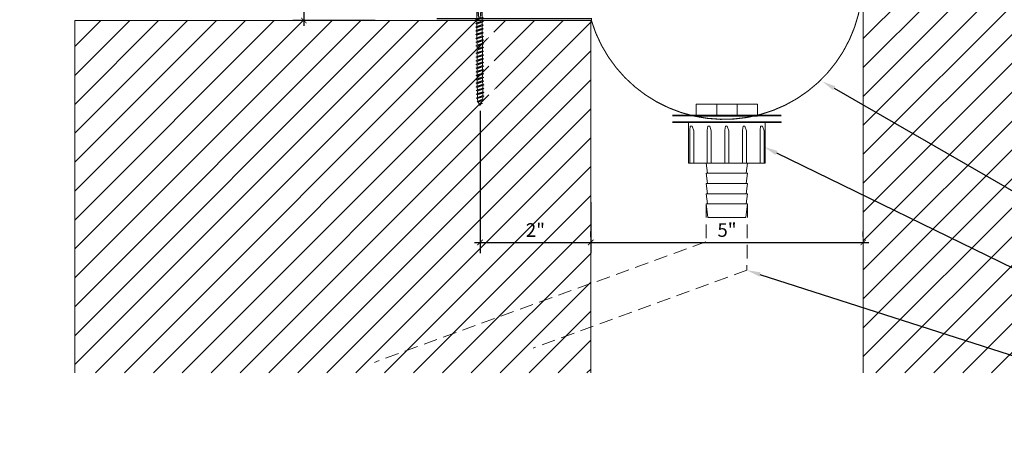
# Model space of a CAD drawing. Units: inches. Extents: x -17.4 to 23.8, y 43.1 to 66.1.
# Drawn here: x -3.6 to 14.5, y 43.1 to 50.9 of the extents above; entities that cross this region are included whole.
import ezdxf
from ezdxf import colors
from ezdxf.entities.mleader import LeaderData, LeaderLine
from ezdxf.math import Vec2, Vec3

# ---------------------------------------------------------------- set-up
doc = ezdxf.new("R2010")
doc.units = ezdxf.units.IN
doc.header["$MEASUREMENT"] = 0
doc.linetypes.add('DASHED2', pattern=[0.375, 0.25, -0.125])
doc.linetypes.add('HIDDEN', pattern=[0.375, 0.25, -0.125])
for name, color, linetype, lineweight in [('Dim - Thin', 1, 'Continuous', 5), ('Hatch - Medium', 5, 'Continuous', 9), ('Object - Regular', 250, 'Continuous', 15)]:
    doc.layers.add(name, color=color, linetype=linetype, lineweight=lineweight)
doc.layers.add('PW-Screws', color=8, linetype='Continuous')
doc.styles.add('ARCHITXT', font='arial-narrow_[allfont.net].ttf')
doc.dimstyles.new('002', dxfattribs={"dimscale": 2, "dimtxt": 0.125, "dimasz": 0.05, "dimexe": 0.1, "dimexo": 0.05, "dimgap": 0.05, "dimtad": 1, "dimdec": 4, "dimzin": 3, "dimdsep": 46, "dimlunit": 4, "dimtxsty": 'ARCHITXT', "dimblk1": 'ARCHTICK', "dimblk2": 'ARCHTICK', "dimsah": 1, "dimcen": 0.05, "dimdle": 0.05, "dimclrd": 256, "dimclre": 256, "dimclrt": 256, "dimadec": 0, "dimazin": 0, "dimtfac": 0.7, "dimtdec": 4, "dimtofl": 0, "dimtmove": 0, "dimatfit": 3, "dimldrblk": 'ARCHTICK', "dimfxl": 1, "dimtfillclr": 7, "dimfrac": 1, "dimtolj": 1, "dimtzin": 0, "dimarcsym": 0})
pattern_1 = [(45, (11.03566, 44.4133), (-0.265165, 0.265165), [])]

# ---------------------------------------------------------------- blocks, each defined once
blk = doc.blocks.new('_ArchTick')
at = {"color": 0, "linetype": 'ByBlock', "const_width": 0.15}
blk.add_lwpolyline([(-0.5, -0.5), (0.5, 0.5)], dxfattribs=at)
blk = doc.blocks.new('*D90')
at = {"layer": 'Defpoints', "color": 0, "transparency": 16777216}
for p in [(4.833, 49.317), (6.863, 46.806), (6.863, 46.806)]:
    blk.add_point(p, dxfattribs=at)
at = {"layer": 'Dim - Thin', "lineweight": -2, "transparency": 16777216}
for p, q in [((4.833, 49.217), (4.833, 46.606)), ((6.863, 46.906), (6.863, 47.006)), ((4.733, 46.806), (6.963, 46.806))]:
    blk.add_line(p, q, dxfattribs=at)
at = {"layer": 'Dim - Thin', "lineweight": -2, "transparency": 16777216, "xscale": 0.1, "yscale": 0.1, "zscale": 0.1, "rotation": 180}
blk.add_blockref('_ArchTick', (4.833, 46.806), dxfattribs=at)
at = {"layer": 'Dim - Thin', "lineweight": -2, "transparency": 16777216, "xscale": 0.1, "yscale": 0.1, "zscale": 0.1}
blk.add_blockref('_ArchTick', (6.863, 46.806), dxfattribs=at)
at = {"layer": 'Dim - Thin', "transparency": 16777216, "insert": (5.848, 47.032), "char_height": 0.25, "attachment_point": 5, "style": 'ARCHITXT'}
blk.add_mtext('\\A1;2"', dxfattribs=at)
blk = doc.blocks.new('*D91')
at = {"layer": 'Defpoints', "color": 0, "transparency": 16777216}
for p in [(6.863, 47.644), (11.863, 46.806), (11.863, 46.806)]:
    blk.add_point(p, dxfattribs=at)
at = {"layer": 'Dim - Thin', "lineweight": -2, "transparency": 16777216}
for p, q in [((6.863, 47.544), (6.863, 46.606)), ((11.863, 46.906), (11.863, 47.006)), ((6.763, 46.806), (11.963, 46.806))]:
    blk.add_line(p, q, dxfattribs=at)
at = {"layer": 'Dim - Thin', "lineweight": -2, "transparency": 16777216, "xscale": 0.1, "yscale": 0.1, "zscale": 0.1, "rotation": 180}
blk.add_blockref('_ArchTick', (6.863, 46.806), dxfattribs=at)
at = {"layer": 'Dim - Thin', "lineweight": -2, "transparency": 16777216, "xscale": 0.1, "yscale": 0.1, "zscale": 0.1}
blk.add_blockref('_ArchTick', (11.863, 46.806), dxfattribs=at)
at = {"layer": 'Dim - Thin', "transparency": 16777216, "insert": (9.363, 47.033), "char_height": 0.25, "attachment_point": 5, "style": 'ARCHITXT'}
blk.add_mtext('\\A1;5"', dxfattribs=at)
blk = doc.blocks.new('*D93')
at = {"layer": 'Defpoints', "color": 0, "transparency": 16777216}
for p in [(2.338, 57.106), (1.599, 50.875), (3.01, 50.875)]:
    blk.add_point(p, dxfattribs=at)
at = {"layer": 'Dim - Thin', "lineweight": -2, "transparency": 16777216}
for p, q in [((2.238, 57.106), (1.399, 57.106)), ((1.599, 57.206), (1.599, 50.775)), ((2.91, 50.875), (1.399, 50.875))]:
    blk.add_line(p, q, dxfattribs=at)
at = {"layer": 'Dim - Thin', "lineweight": -2, "transparency": 16777216, "xscale": 0.1, "yscale": 0.1, "zscale": 0.1}
for p, rotation in [((1.599, 57.106), 90), ((1.599, 50.875), 270)]:
    blk.add_blockref('_ArchTick', p, dxfattribs=dict(at, rotation=rotation))
at = {"layer": 'Dim - Thin', "transparency": 16777216, "insert": (1.322, 54.537), "char_height": 0.25, "attachment_point": 5, "rotation": 90, "style": 'ARCHITXT'}
blk.add_mtext('\\A1;6{\\H0.700000x;\\S1#4;}"', dxfattribs=at)
blk = doc.blocks.new('wood screw #3')
at = {"layer": 'PW-Screws', "lineweight": 9}
for p, q in [((80.88, 15.18), (80.858, 15.18)), ((80.892, 15.201), (80.88, 15.18)), ((80.88, 15.18), (80.915, 15.082)), ((80.892, 15.201), (80.904, 15.18)), ((80.927, 15.06), (80.892, 15.201)), ((80.948, 15.18), (80.904, 15.18)), ((80.904, 15.18), (80.938, 15.082)), ((80.96, 15.202), (80.948, 15.18)), ((80.948, 15.18), (80.983, 15.082)), ((80.96, 15.202), (80.972, 15.181)), ((80.995, 15.061), (80.96, 15.202)), ((81.017, 15.181), (80.972, 15.181)), ((80.972, 15.181), (81.007, 15.082)), ((81.028, 15.202), (81.017, 15.181)), ((81.017, 15.181), (81.052, 15.083)), ((81.028, 15.202), (81.04, 15.181)), ((81.064, 15.061), (81.028, 15.202)), ((81.04, 15.181), (81.075, 15.083)), ((81.085, 15.181), (81.04, 15.181)), ((81.097, 15.203), (81.085, 15.181)), ((81.085, 15.181), (81.12, 15.083)), ((81.097, 15.203), (81.109, 15.182)), ((81.132, 15.062), (81.097, 15.203)), ((81.154, 15.182), (81.109, 15.182)), ((81.109, 15.182), (81.144, 15.083)), ((81.165, 15.203), (81.154, 15.182)), ((81.154, 15.182), (81.188, 15.084)), ((81.2, 15.062), (81.165, 15.203)), ((81.165, 15.203), (81.177, 15.182)), ((81.222, 15.182), (81.177, 15.182)), ((81.177, 15.182), (81.212, 15.084)), ((81.234, 15.204), (81.222, 15.182)), ((81.222, 15.182), (81.257, 15.084)), ((81.234, 15.204), (81.246, 15.183)), ((81.269, 15.063), (81.234, 15.204)), ((81.29, 15.183), (81.246, 15.183)), ((81.246, 15.183), (81.28, 15.084)), ((81.302, 15.204), (81.29, 15.183)), ((81.29, 15.183), (81.325, 15.085)), ((81.302, 15.204), (81.314, 15.183)), ((81.337, 15.063), (81.302, 15.204)), ((81.359, 15.183), (81.314, 15.183)), ((81.314, 15.183), (81.349, 15.085)), ((81.37, 15.205), (81.359, 15.183)), ((81.359, 15.183), (81.394, 15.085)), ((81.37, 15.205), (81.382, 15.183)), ((81.406, 15.064), (81.37, 15.205)), ((81.427, 15.184), (81.382, 15.183)), ((81.382, 15.183), (81.417, 15.085)), ((81.439, 15.205), (81.427, 15.184)), ((81.427, 15.184), (81.462, 15.086)), ((81.439, 15.205), (81.451, 15.184)), ((81.474, 15.064), (81.439, 15.205)), ((81.496, 15.184), (81.451, 15.184)), ((81.451, 15.184), (81.486, 15.086)), ((81.507, 15.206), (81.496, 15.184)), ((81.496, 15.184), (81.53, 15.086)), ((81.507, 15.206), (81.519, 15.184)), ((81.542, 15.065), (81.507, 15.206)), ((81.564, 15.185), (81.519, 15.184)), ((81.519, 15.184), (81.554, 15.086)), ((81.576, 15.206), (81.564, 15.185)), ((81.564, 15.185), (81.599, 15.086)), ((81.576, 15.206), (81.588, 15.185)), ((81.611, 15.065), (81.576, 15.206)), ((81.632, 15.185), (81.588, 15.185)), ((81.588, 15.185), (81.622, 15.087)), ((81.644, 15.207), (81.632, 15.185)), ((81.632, 15.185), (81.667, 15.087)), ((81.644, 15.207), (81.656, 15.185)), ((81.679, 15.066), (81.644, 15.207)), ((81.701, 15.186), (81.656, 15.185)), ((81.656, 15.185), (81.691, 15.087)), ((81.712, 15.207), (81.701, 15.186)), ((81.701, 15.186), (81.736, 15.087)), ((81.712, 15.207), (81.724, 15.186)), ((81.748, 15.066), (81.712, 15.207)), ((81.769, 15.186), (81.724, 15.186)), ((81.724, 15.186), (81.759, 15.088)), ((81.781, 15.208), (81.769, 15.186)), ((81.769, 15.186), (81.804, 15.088)), ((81.781, 15.208), (81.793, 15.186)), ((81.816, 15.067), (81.781, 15.208)), ((81.838, 15.187), (81.793, 15.186)), ((81.793, 15.186), (81.828, 15.088)), ((81.849, 15.208), (81.838, 15.187)), ((81.838, 15.187), (81.872, 15.088)), ((81.849, 15.208), (81.861, 15.187)), ((81.884, 15.067), (81.849, 15.208)), ((81.906, 15.187), (81.861, 15.187)), ((81.861, 15.187), (81.896, 15.089)), ((81.918, 15.209), (81.906, 15.187)), ((81.906, 15.187), (81.941, 15.089)), ((81.918, 15.209), (81.93, 15.187)), ((81.953, 15.068), (81.918, 15.209)), ((81.974, 15.188), (81.93, 15.187)), ((81.93, 15.187), (81.964, 15.089)), ((81.986, 15.209), (81.974, 15.188)), ((81.974, 15.188), (82.009, 15.089)), ((81.986, 15.209), (81.998, 15.188)), ((82.021, 15.068), (81.986, 15.209)), ((82.043, 15.188), (81.998, 15.188)), ((81.998, 15.188), (82.033, 15.089)), ((82.054, 15.209), (82.043, 15.188)), ((82.043, 15.188), (82.078, 15.09)), ((82.054, 15.209), (82.066, 15.188)), ((82.09, 15.069), (82.054, 15.209)), ((82.111, 15.189), (82.066, 15.188)), ((82.066, 15.188), (82.101, 15.09)), ((82.123, 15.21), (82.111, 15.189)), ((82.111, 15.189), (82.146, 15.09)), ((82.123, 15.21), (82.135, 15.189)), ((82.158, 15.069), (82.123, 15.21)), ((82.18, 15.189), (82.135, 15.189)), ((82.135, 15.189), (82.17, 15.09)), ((82.191, 15.21), (82.18, 15.189)), ((82.18, 15.189), (82.214, 15.091)), ((82.191, 15.21), (82.203, 15.189)), ((82.226, 15.069), (82.191, 15.21)), ((82.248, 15.189), (82.203, 15.189)), ((82.203, 15.189), (82.238, 15.091)), ((82.26, 15.211), (82.248, 15.189)), ((82.248, 15.189), (82.283, 15.091)), ((82.26, 15.211), (82.272, 15.19)), ((82.295, 15.07), (82.26, 15.211)), ((82.272, 15.19), (82.306, 15.091)), ((82.272, 15.19), (82.316, 15.19)), ((82.328, 15.211), (82.316, 15.19)), ((82.316, 15.19), (82.351, 15.092)), ((82.328, 15.211), (82.34, 15.19)), ((82.363, 15.07), (82.328, 15.211)), ((82.34, 15.19), (82.344, 15.19)), ((82.34, 15.19), (82.374, 15.094)), ((82.396, 15.206), (82.386, 15.187)), ((82.386, 15.187), (82.419, 15.103)), ((82.396, 15.206), (82.411, 15.182)), ((82.431, 15.085), (82.396, 15.206)), ((82.411, 15.182), (82.439, 15.11)), ((82.465, 15.184), (82.456, 15.167)), ((82.477, 15.139), (82.465, 15.184)), ((82.465, 15.184), (82.477, 15.156)), ((80.753, 15.156), (80.766, 15.155)), ((80.754, 15.104), (80.767, 15.105)), ((80.766, 15.155), (80.892, 15.145)), ((80.767, 15.105), (80.766, 15.155)), ((80.767, 15.105), (80.902, 15.118)), ((80.915, 15.082), (80.858, 15.081)), ((80.927, 15.06), (80.915, 15.082)), ((80.927, 15.06), (80.938, 15.082)), ((80.983, 15.082), (80.938, 15.082)), ((80.995, 15.061), (80.983, 15.082)), ((80.995, 15.061), (81.007, 15.082)), ((81.052, 15.083), (81.007, 15.082)), ((81.064, 15.061), (81.052, 15.083)), ((81.064, 15.061), (81.075, 15.083)), ((81.12, 15.083), (81.075, 15.083)), ((81.132, 15.062), (81.12, 15.083)), ((81.132, 15.062), (81.144, 15.083)), ((81.188, 15.084), (81.144, 15.083)), ((81.2, 15.062), (81.188, 15.084)), ((81.2, 15.062), (81.212, 15.084)), ((81.257, 15.084), (81.212, 15.084)), ((81.269, 15.063), (81.257, 15.084)), ((81.269, 15.063), (81.28, 15.084)), ((81.325, 15.085), (81.28, 15.084)), ((81.337, 15.063), (81.325, 15.085)), ((81.337, 15.063), (81.349, 15.085)), ((81.394, 15.085), (81.349, 15.085)), ((81.406, 15.064), (81.394, 15.085)), ((81.406, 15.064), (81.417, 15.085)), ((81.462, 15.086), (81.417, 15.085)), ((81.474, 15.064), (81.462, 15.086)), ((81.474, 15.064), (81.486, 15.086)), ((81.53, 15.086), (81.486, 15.086)), ((81.542, 15.065), (81.53, 15.086)), ((81.542, 15.065), (81.554, 15.086)), ((81.599, 15.086), (81.554, 15.086)), ((81.611, 15.065), (81.599, 15.086)), ((81.611, 15.065), (81.622, 15.087)), ((81.667, 15.087), (81.622, 15.087)), ((81.679, 15.066), (81.667, 15.087)), ((81.679, 15.066), (81.691, 15.087)), ((81.736, 15.087), (81.691, 15.087)), ((81.748, 15.066), (81.736, 15.087)), ((81.748, 15.066), (81.759, 15.088)), ((81.804, 15.088), (81.759, 15.088)), ((81.816, 15.067), (81.804, 15.088)), ((81.816, 15.067), (81.828, 15.088)), ((81.872, 15.088), (81.828, 15.088)), ((81.884, 15.067), (81.872, 15.088)), ((81.884, 15.067), (81.896, 15.089)), ((81.941, 15.089), (81.896, 15.089)), ((81.953, 15.068), (81.941, 15.089)), ((81.953, 15.068), (81.964, 15.089)), ((82.009, 15.089), (81.964, 15.089)), ((82.021, 15.068), (82.009, 15.089)), ((82.021, 15.068), (82.033, 15.089)), ((82.078, 15.09), (82.033, 15.089)), ((82.09, 15.069), (82.078, 15.09)), ((82.09, 15.069), (82.101, 15.09)), ((82.146, 15.09), (82.101, 15.09)), ((82.158, 15.069), (82.146, 15.09)), ((82.158, 15.069), (82.17, 15.09)), ((82.214, 15.091), (82.17, 15.09)), ((82.226, 15.069), (82.214, 15.091)), ((82.226, 15.069), (82.238, 15.091)), ((82.283, 15.091), (82.238, 15.091)), ((82.295, 15.07), (82.283, 15.091)), ((82.295, 15.07), (82.306, 15.091)), ((82.344, 15.092), (82.306, 15.091)), ((82.363, 15.07), (82.351, 15.092)), ((82.363, 15.07), (82.374, 15.094)), ((82.431, 15.085), (82.419, 15.103)), ((82.431, 15.085), (82.439, 15.11)), ((82.456, 15.167), (82.477, 15.139)), ((82.477, 15.156), (82.477, 15.139))]:
    blk.add_line(p, q, dxfattribs=at)
at = {"layer": 'PW-Screws'}
for points in [[(80.858, 15.18), (80.754, 15.18), (80.754, 15.272, 0.232776), (80.678, 15.142, 0.232776)], [(80.678, 15.117, 0.23264), (80.754, 14.988), (80.754, 15.081), (80.858, 15.081)]]:
    blk.add_lwpolyline(points, format="xyb", dxfattribs=at)
for points in [[(80.754, 14.988), (80.754, 15.272)], [(80.678, 15.142), (80.734, 15.142), (80.734, 15.117), (80.678, 15.117)]]:
    blk.add_lwpolyline(points, dxfattribs=at)
at = {"layer": 'PW-Screws', "lineweight": 9}
for centre, start, end in [((82.345, 14.92), 81.3824, 90.3953), ((82.345, 14.92), 65.9519, 75.9824), ((82.342, 15.362), 270.3953, 271.8762), ((82.342, 15.362), 276.7762, 286.5286), ((82.342, 15.362), 291.0082, 305.5133), ((82.345, 14.92), 55.2773, 60.9279)]:
    blk.add_arc(centre, 0.271, start, end, dxfattribs=at)

msp = doc.modelspace()

# ---------------------------------------------------------------- hatches: boundary and pattern name
at = {"layer": 'Hatch - Medium'}
h = msp.add_hatch(dxfattribs=at)
h.set_pattern_fill('ANSI31', color=256, scale=3, style=0)
h.set_pattern_definition(pattern_1)
h.paths.add_polyline_path([(13.3025, 61.33408), (13.29044, 61.35172, -0.04257884), (13.24533, 61.34274), (13.2341, 61.31972), (13.22229, 61.34107), (13.17751, 61.34107), (13.1657, 61.31972), (13.15389, 61.34107), (13.10911, 61.34107), (13.0973, 61.31972), (13.08549, 61.34107), (13.04071, 61.34107), (13.0289, 61.31972), (13.01708, 61.34107), (12.97231, 61.34107), (12.9605, 61.31972), (12.94868, 61.34107), (12.90391, 61.34107), (12.8921, 61.31972), (12.88028, 61.34107), (12.83551, 61.34107), (12.8237, 61.31972), (12.81188, 61.34107), (12.76711, 61.34107), (12.7553, 61.31972), (12.74348, 61.34107), (12.69871, 61.34107), (12.6869, 61.31972), (12.67508, 61.34107), (12.63031, 61.34107), (12.6185, 61.31972), (12.60668, 61.34107), (12.56191, 61.34107), (12.55009, 61.31972), (12.53828, 61.34107), (12.49351, 61.34107), (12.48169, 61.31972), (12.46988, 61.34107), (12.42511, 61.34107), (12.41329, 61.31972), (12.40148, 61.34107), (12.35671, 61.34107), (12.34489, 61.31972), (12.33308, 61.34107), (12.28831, 61.34107), (12.27649, 61.31972), (12.26468, 61.34107), (12.21991, 61.34107), (12.20809, 61.31972), (12.19628, 61.34107), (12.15151, 61.34107), (12.13969, 61.31972), (12.12788, 61.34107), (12.08311, 61.34107), (12.07129, 61.31972), (12.05948, 61.34107), (12.0147, 61.34107), (12.00289, 61.31972), (11.99108, 61.34107), (11.9463, 61.34107), (11.93449, 61.31972), (11.92268, 61.34107), (11.8779, 61.34107), (11.86281, 61.31379), (11.86281, 44.41329), (14.86281, 44.41329), (14.86281, 65.53341), (13.67394, 65.53341), (13.67394, 64.96643), (13.05167, 66.10039), (13.05167, 65.53341), (11.86281, 65.53341), (11.86281, 61.43956), (11.88848, 61.43956), (11.90029, 61.4609), (11.9121, 61.43956), (11.95688, 61.43956), (11.96869, 61.4609), (11.9805, 61.43956), (12.02528, 61.43956), (12.03709, 61.4609), (12.0489, 61.43956), (12.09368, 61.43956), (12.10549, 61.4609), (12.11731, 61.43956), (12.16208, 61.43956), (12.17389, 61.4609), (12.18571, 61.43956), (12.23048, 61.43956), (12.24229, 61.4609), (12.25411, 61.43956), (12.29888, 61.43956), (12.31069, 61.4609), (12.32251, 61.43956), (12.36728, 61.43956), (12.37909, 61.4609), (12.39091, 61.43956), (12.43568, 61.43956), (12.44749, 61.4609), (12.45931, 61.43956), (12.50408, 61.43956), (12.51589, 61.4609), (12.52771, 61.43956), (12.57248, 61.43956), (12.5843, 61.4609), (12.59611, 61.43956), (12.64088, 61.43956), (12.6527, 61.4609), (12.66451, 61.43956), (12.70928, 61.43956), (12.7211, 61.4609), (12.73291, 61.43956), (12.77768, 61.43956), (12.7895, 61.4609), (12.80131, 61.43956), (12.84608, 61.43956), (12.8579, 61.4609), (12.86971, 61.43956), (12.91448, 61.43956), (12.9263, 61.4609), (12.93811, 61.43956), (12.98288, 61.43956), (12.9947, 61.4609), (13.00651, 61.43956), (13.05129, 61.43956), (13.0631, 61.4609), (13.07491, 61.43956), (13.11969, 61.43956), (13.1315, 61.4609), (13.14331, 61.43956), (13.18809, 61.43956), (13.1999, 61.4609), (13.21171, 61.43956), (13.21526, 61.43956, -0.03934649), (13.25765, 61.43622), (13.2683, 61.4549), (13.2826, 61.43105, -0.04379448), (13.32722, 61.41531), (13.3367, 61.43245), (13.34835, 61.40456, -0.02466021), (13.3709, 61.39031, -0.06337496), (13.31051, 61.35839)])
h = msp.add_hatch(dxfattribs=at)
h.set_pattern_fill('ANSI31', color=256, scale=3, style=0)
h.set_pattern_definition(pattern_1)
edge = h.paths.add_edge_path()
edge.add_line((6.86281, 50.87452), (5.08622, 50.87452))
edge.add_line((5.08622, 50.87452), (5.08626, 50.8686))
edge.add_line((5.08626, 50.8686), (5.10768, 50.85694))
edge.add_line((5.10768, 50.85694), (5.08642, 50.84498))
edge.add_line((5.08642, 50.84498), (5.08673, 50.8002))
edge.add_line((5.08673, 50.8002), (5.10815, 50.78854))
edge.add_line((5.10815, 50.78854), (5.0869, 50.77658))
edge.add_line((5.0869, 50.77658), (5.0872, 50.7318))
edge.add_line((5.0872, 50.7318), (5.10863, 50.72014))
edge.add_line((5.10863, 50.72014), (5.08737, 50.70818))
edge.add_line((5.08737, 50.70818), (5.08768, 50.66341))
edge.add_line((5.08768, 50.66341), (5.1091, 50.65174))
edge.add_line((5.1091, 50.65174), (5.08784, 50.63978))
edge.add_line((5.08784, 50.63978), (5.08815, 50.59501))
edge.add_line((5.08815, 50.59501), (5.10957, 50.58334))
edge.add_line((5.10957, 50.58334), (5.08831, 50.57138))
edge.add_line((5.08831, 50.57138), (5.08862, 50.52661))
edge.add_line((5.08862, 50.52661), (5.11004, 50.51494))
edge.add_line((5.11004, 50.51494), (5.08878, 50.50298))
edge.add_line((5.08878, 50.50298), (5.08909, 50.45821))
edge.add_line((5.08909, 50.45821), (5.11051, 50.44654))
edge.add_line((5.11051, 50.44654), (5.08925, 50.43458))
edge.add_line((5.08925, 50.43458), (5.08956, 50.38981))
edge.add_line((5.08956, 50.38981), (5.11099, 50.37814))
edge.add_line((5.11099, 50.37814), (5.08973, 50.36618))
edge.add_line((5.08973, 50.36618), (5.09004, 50.32141))
edge.add_line((5.09004, 50.32141), (5.11146, 50.30975))
edge.add_line((5.11146, 50.30975), (5.0902, 50.29778))
edge.add_line((5.0902, 50.29778), (5.09051, 50.25301))
edge.add_line((5.09051, 50.25301), (5.11193, 50.24135))
edge.add_line((5.11193, 50.24135), (5.09067, 50.22939))
edge.add_line((5.09067, 50.22939), (5.09098, 50.18461))
edge.add_line((5.09098, 50.18461), (5.1124, 50.17295))
edge.add_line((5.1124, 50.17295), (5.09114, 50.16099))
edge.add_line((5.09114, 50.16099), (5.09145, 50.11621))
edge.add_line((5.09145, 50.11621), (5.11287, 50.10455))
edge.add_line((5.11287, 50.10455), (5.09161, 50.09259))
edge.add_line((5.09161, 50.09259), (5.09192, 50.04782))
edge.add_line((5.09192, 50.04782), (5.11334, 50.03615))
edge.add_line((5.11334, 50.03615), (5.09209, 50.02419))
edge.add_line((5.09209, 50.02419), (5.0924, 49.97942))
edge.add_line((5.0924, 49.97942), (5.11382, 49.96775))
edge.add_line((5.11382, 49.96775), (5.09256, 49.95579))
edge.add_line((5.09256, 49.95579), (5.09287, 49.91102))
edge.add_line((5.09287, 49.91102), (5.11429, 49.89935))
edge.add_line((5.11429, 49.89935), (5.09303, 49.88739))
edge.add_line((5.09303, 49.88739), (5.09334, 49.84262))
edge.add_line((5.09334, 49.84262), (5.11476, 49.83095))
edge.add_line((5.11476, 49.83095), (5.0935, 49.81899))
edge.add_line((5.0935, 49.81899), (5.09381, 49.77422))
edge.add_line((5.09381, 49.77422), (5.11523, 49.76255))
edge.add_line((5.11523, 49.76255), (5.09397, 49.75059))
edge.add_line((5.09397, 49.75059), (5.09428, 49.70582))
edge.add_line((5.09428, 49.70582), (5.1157, 49.69416))
edge.add_line((5.1157, 49.69416), (5.09445, 49.6822))
edge.add_line((5.09445, 49.6822), (5.09475, 49.63742))
edge.add_line((5.09475, 49.63742), (5.11618, 49.62576))
edge.add_line((5.11618, 49.62576), (5.09492, 49.6138))
edge.add_line((5.09492, 49.6138), (5.09523, 49.56902))
edge.add_line((5.09523, 49.56902), (5.11665, 49.55736))
edge.add_line((5.11665, 49.55736), (5.09539, 49.5454))
edge.add_line((5.09539, 49.5454), (5.0957, 49.50063))
edge.add_line((5.0957, 49.50063), (5.11712, 49.48896))
edge.add_line((5.11712, 49.48896), (5.09586, 49.477))
edge.add_line((5.09586, 49.477), (5.09589, 49.47345))
edge.add_arc((4.82534, 49.47158), 0.27055, -8.617606, 0.395296, ccw=False)
edge.add_line((5.09284, 49.43104), (5.11159, 49.42052))
edge.add_line((5.11159, 49.42052), (5.08784, 49.40605))
edge.add_arc((4.82534, 49.47158), 0.27055, 335.951899, 345.982445, ccw=False)
edge.add_line((5.07241, 49.36133), (5.08961, 49.35197))
edge.add_line((5.08961, 49.35197), (5.06181, 49.34012))
edge.add_arc((4.82534, 49.47158), 0.27055, 325.277318, 330.927876, ccw=False)
edge.add_arc((5.26794, 49.47464), 0.27055, 201.008203, 215.513275, ccw=False)
edge.add_line((5.01537, 49.37764), (4.99101, 49.38549))
edge.add_line((4.99101, 49.38549), (5.00856, 49.39767))
edge.add_arc((5.26794, 49.47464), 0.27055, 186.776161, 196.528622, ccw=False)
edge.add_line((4.99927, 49.44271), (4.97618, 49.45379))
edge.add_line((4.97618, 49.45379), (4.99744, 49.46575))
edge.add_line((4.99744, 49.46575), (4.99713, 49.51052))
edge.add_line((4.99713, 49.51052), (4.97571, 49.52218))
edge.add_line((4.97571, 49.52218), (4.99697, 49.53415))
edge.add_line((4.99697, 49.53415), (4.99666, 49.57892))
edge.add_line((4.99666, 49.57892), (4.97524, 49.59058))
edge.add_line((4.97524, 49.59058), (4.9965, 49.60254))
edge.add_line((4.9965, 49.60254), (4.99619, 49.64732))
edge.add_line((4.99619, 49.64732), (4.97477, 49.65898))
edge.add_line((4.97477, 49.65898), (4.99602, 49.67094))
edge.add_line((4.99602, 49.67094), (4.99571, 49.71572))
edge.add_line((4.99571, 49.71572), (4.97429, 49.72738))
edge.add_line((4.97429, 49.72738), (4.99555, 49.73934))
edge.add_line((4.99555, 49.73934), (4.99524, 49.78411))
edge.add_line((4.99524, 49.78411), (4.97382, 49.79578))
edge.add_line((4.97382, 49.79578), (4.99508, 49.80774))
edge.add_line((4.99508, 49.80774), (4.99477, 49.85251))
edge.add_line((4.99477, 49.85251), (4.97335, 49.86418))
edge.add_line((4.97335, 49.86418), (4.99461, 49.87614))
edge.add_line((4.99461, 49.87614), (4.9943, 49.92091))
edge.add_line((4.9943, 49.92091), (4.97288, 49.93258))
edge.add_line((4.97288, 49.93258), (4.99414, 49.94454))
edge.add_line((4.99414, 49.94454), (4.99383, 49.98931))
edge.add_line((4.99383, 49.98931), (4.97241, 50.00098))
edge.add_line((4.97241, 50.00098), (4.99366, 50.01294))
edge.add_line((4.99366, 50.01294), (4.99336, 50.05771))
edge.add_line((4.99336, 50.05771), (4.97193, 50.06938))
edge.add_line((4.97193, 50.06938), (4.99319, 50.08134))
edge.add_line((4.99319, 50.08134), (4.99288, 50.12611))
edge.add_line((4.99288, 50.12611), (4.97146, 50.13777))
edge.add_line((4.97146, 50.13777), (4.99272, 50.14973))
edge.add_line((4.99272, 50.14973), (4.99241, 50.19451))
edge.add_line((4.99241, 50.19451), (4.97099, 50.20617))
edge.add_line((4.97099, 50.20617), (4.99225, 50.21813))
edge.add_line((4.99225, 50.21813), (4.99194, 50.26291))
edge.add_line((4.99194, 50.26291), (4.97052, 50.27457))
edge.add_line((4.97052, 50.27457), (4.99178, 50.28653))
edge.add_line((4.99178, 50.28653), (4.99147, 50.3313))
edge.add_line((4.99147, 50.3313), (4.97005, 50.34297))
edge.add_line((4.97005, 50.34297), (4.9913, 50.35493))
edge.add_line((4.9913, 50.35493), (4.991, 50.3997))
edge.add_line((4.991, 50.3997), (4.96957, 50.41137))
edge.add_line((4.96957, 50.41137), (4.99083, 50.42333))
edge.add_line((4.99083, 50.42333), (4.99052, 50.4681))
edge.add_line((4.99052, 50.4681), (4.9691, 50.47977))
edge.add_line((4.9691, 50.47977), (4.99036, 50.49173))
edge.add_line((4.99036, 50.49173), (4.99005, 50.5365))
edge.add_line((4.99005, 50.5365), (4.96863, 50.54817))
edge.add_line((4.96863, 50.54817), (4.98989, 50.56013))
edge.add_line((4.98989, 50.56013), (4.98958, 50.6049))
edge.add_line((4.98958, 50.6049), (4.96816, 50.61657))
edge.add_line((4.96816, 50.61657), (4.98942, 50.62853))
edge.add_line((4.98942, 50.62853), (4.98911, 50.6733))
edge.add_line((4.98911, 50.6733), (4.96769, 50.68496))
edge.add_line((4.96769, 50.68496), (4.98895, 50.69693))
edge.add_line((4.98895, 50.69693), (4.98864, 50.7417))
edge.add_line((4.98864, 50.7417), (4.96721, 50.75336))
edge.add_line((4.96721, 50.75336), (4.98847, 50.76532))
edge.add_line((4.98847, 50.76532), (4.98816, 50.8101))
edge.add_line((4.98816, 50.8101), (4.96674, 50.82176))
edge.add_line((4.96674, 50.82176), (4.988, 50.83372))
edge.add_line((4.988, 50.83372), (4.98772, 50.87452))
edge.add_line((4.98772, 50.87452), (-2.60234, 50.87452))
edge.add_line((-2.60234, 50.87452), (-2.60234, 44.41329))
edge.add_line((-2.60234, 44.41329), (6.86281, 44.41329))
edge.add_line((6.86281, 44.41329), (6.86281, 50.87452))

# ---------------------------------------------------------------- linework, layer by layer
at = {"layer": 'Dim - Thin', "linetype": 'HIDDEN'}
for p, q in [((8.98335, 47.50994), (8.98335, 46.81827)), ((9.7394, 47.50994), (9.72852, 46.29532)), ((8.97247, 46.81827), (2.8933, 44.60563)), ((9.72852, 46.29532), (5.8075, 44.86818))]:
    msp.add_line(p, q, dxfattribs=at)
at = {"layer": 'Object - Regular'}
for p, q in [((6.86281, 50.87452), (-2.60234, 50.87452)), ((-2.60234, 50.87452), (-2.60234, 44.41329)), ((6.86281, 44.41329), (6.86281, 50.87452)), ((9.7394, 48.25994), (8.98335, 48.25994)), ((8.98335, 47.88494), (8.98335, 47.88494))]:
    msp.add_line(p, q, dxfattribs=at)
at = {"layer": 'Object - Regular', "linetype": 'Continuous'}
for p, q in [((8.79888, 49.34208), (9.79888, 49.34208)), ((8.79888, 49.34208), (8.79888, 49.12066)), ((9.17388, 49.34208), (9.17388, 49.12066)), ((9.54888, 49.12066), (9.54888, 49.34208)), ((9.79888, 49.34208), (9.92388, 49.34208)), ((9.92388, 49.12066), (9.92388, 49.34208)), ((8.36138, 49.00994), (10.36138, 49.00994)), ((8.79888, 49.12066), (9.92388, 49.12066)), ((9.7394, 48.25994), (8.98335, 48.25994)), ((8.98335, 48.25994), (9.00637, 48.07244)), ((9.7394, 48.25994), (9.71638, 48.07244)), ((9.7394, 48.07244), (8.98335, 48.07244)), ((8.98335, 48.07244), (9.00637, 47.88494)), ((9.7394, 48.07244), (9.71638, 47.88494)), ((9.7394, 47.88494), (8.98335, 47.88494)), ((8.98335, 47.88494), (9.00637, 47.69744)), ((9.7394, 47.88494), (9.71638, 47.69744)), ((9.7394, 47.69744), (8.98335, 47.69744)), ((8.98335, 47.69744), (9.00637, 47.50994)), ((9.7394, 47.69744), (9.71638, 47.50994)), ((9.7394, 47.50994), (8.98335, 47.50994)), ((8.98335, 47.50994), (9.01408, 47.25973)), ((9.7394, 47.50994), (9.70868, 47.25973)), ((9.70871, 47.25994), (9.01405, 47.25994))]:
    msp.add_line(p, q, dxfattribs=at)
at = {"layer": 'Object - Regular'}
for points in [[(11.86281, 65.53341), (11.86281, 44.41329)], [(11.86281, 44.41329), (11.86281, 65.53341)], [(8.65908, 48.25994), (8.65908, 48.86614)], [(8.67868, 48.26984), (8.67868, 48.86443)], [(8.7519, 48.85453), (8.72219, 48.93926), (8.6888, 48.93926), (8.67891, 48.86614)], [(8.7519, 48.25994), (8.7519, 48.85453)], [(9.07488, 48.85453), (9.04518, 48.93926), (9.01179, 48.93926), (9.0019, 48.86614)], [(9.0019, 48.25994), (9.0019, 48.86614)], [(9.07488, 48.25994), (9.07488, 48.85453)], [(9.39787, 48.85453), (9.36816, 48.93926), (9.33477, 48.93926), (9.32488, 48.86614)], [(9.32488, 48.25994), (9.32488, 48.86614)], [(9.39787, 48.25994), (9.39787, 48.85453)], [(9.72086, 48.85453), (9.69115, 48.93926), (9.65776, 48.93926), (9.64787, 48.86614)], [(9.64787, 48.25994), (9.64787, 48.86614)], [(9.72085, 48.25994), (9.72086, 48.85453)], [(9.97085, 48.25994), (9.97086, 48.86614)], [(10.04384, 48.85453), (10.01413, 48.93926), (9.98074, 48.93926), (9.97086, 48.86614)], [(10.04384, 48.25994), (10.04384, 48.85453)]]:
    msp.add_lwpolyline(points, dxfattribs=at)
at = {"layer": 'Object - Regular', "linetype": 'DASHED2', "ltscale": 0.4}
msp.add_lwpolyline([(4.03511, 50.90884, 0.02, 0.02, 0), (6.87496, 50.90884, 0.02, 0.02, 0), (6.87496, 50.87452, 0.02, 0.02, 0.88367418), (11.84779, 51.71545, 0.02, 0.02, 0), (11.84779, 59.0321, 0, 0, 0)], format="xyseb", dxfattribs=at)
at = {"layer": 'Object - Regular', "linetype": 'Continuous', "const_width": 0.03125}
for points in [[(10.36138, 49.13494), (8.36138, 49.13494)], [(10.36138, 49.00994), (8.36138, 49.00994)]]:
    msp.add_lwpolyline(points, dxfattribs=at)
at = {"layer": 'Object - Regular'}
msp.add_lwpolyline([(10.06367, 48.25994), (8.65908, 48.25994), (8.65908, 49.00994), (10.06367, 49.00994)], close=True, dxfattribs=at)

# ---------------------------------------------------------------- block references
at = {"layer": 'Object - Regular', "rotation": 270}
msp.add_blockref('wood screw #3', (-10.30852, 131.81699), dxfattribs=at)

# ---------------------------------------------------------------- dimensions: what is measured, and where the dimension line sits
at = {"layer": 'Dim - Thin'}
dim = msp.add_linear_dim(base=(1.59931, 50.87452), p1=(2.33758, 57.10593), p2=(3.01044, 50.87452), angle=90, dimstyle='002', dxfattribs=at)
dim.commit()
dim.dimension.update_dxf_attribs({"geometry": '*D93', "text_midpoint": (1.59931, 54.53702), "dimtype": 160})
for base, p1, p2, picture, middle in [((6.86281, 46.80627), (4.83342, 49.31748), (6.86281, 46.80627), '*D90', (5.84811, 47.03178)), ((11.86281, 46.80627), (6.86281, 47.6439), (11.86281, 46.80627), '*D91', (9.36281, 47.0334))]:
    dim = msp.add_linear_dim(base=base, p1=p1, p2=p2, dimstyle='002', dxfattribs=at)
    dim.commit()
    dim.dimension.update_dxf_attribs({"geometry": picture, "text_midpoint": middle})

# ---------------------------------------------------------------- leaders
ml = msp.add_multileader_mtext('Standard', dxfattribs=at)
ml.set_content('\\A1;SEALED 1 {\\H0.7x;\\S1/2;}" FASTENERS @ 20" O.C. MAX\\PBY INSTALLER', color=256, style='ARCHITXT')
ml.set_leader_properties(color=256)
ml.build(insert=Vec2(0, 0))
ml.multileader.update_dxf_attribs({"dogleg_length": 0.17188, "arrow_head_size": 0.25, "scale": 2})
ctx = ml.context
ctx.base_point, ctx.scale, ctx.char_height, ctx.arrow_head_size, ctx.landing_gap_size, ctx.plane_origin = Vec3(-5.44813, 51.95487), 2, 0.25, 0.25, 0.1875, Vec3(6.05518, 52.8051)
ctx.text_align_type = 2
notes = []
notes.append((ctx, [(1, (1, 1, 0), (0.94793, 51.95487), (-1, 0), 0.34375, [(0, [(4.82132, 51.0832)], 0, [])])]))
ctx.mtext.insert, ctx.mtext.alignment, ctx.mtext.flow_direction = Vec3(0.41668, 52.082), 3, 5
ml = msp.add_multileader_mtext('Standard', dxfattribs=at)
ml.set_content('CONT. MHP VAPOR BARRIER', color=256, style='ARCHITXT')
ml.set_leader_properties(color=256)
ml.build(insert=Vec2(0, 0))
ml.multileader.update_dxf_attribs({"dogleg_length": 0.17188, "arrow_head_size": 0.25, "scale": 2})
ctx = ml.context
ctx.base_point, ctx.scale, ctx.char_height, ctx.arrow_head_size, ctx.landing_gap_size, ctx.plane_origin = Vec3(15.6044, 47.36861), 2, 0.25, 0.25, 0.1875, Vec3(9.54402, 49.78352)
notes.append((ctx, [(0, (1, 1, 0), (15.26065, 47.36861), (1, 0), 0.34375, [(0, [(11.11282, 49.75767)], 0, [])])]))
ctx.mtext.insert, ctx.mtext.flow_direction = Vec3(15.7919, 47.49574), 5
ml = msp.add_multileader_mtext('Standard', dxfattribs=at)
ml.set_content('DRAIN TUBE CONNECTION, BY M.H.P *OPTIONAL', color=256, style='ARCHITXT')
ml.set_leader_properties(color=256)
ml.build(insert=Vec2(0, 0))
ml.multileader.update_dxf_attribs({"dogleg_length": 0.17188, "arrow_head_size": 0.25, "scale": 2})
ctx = ml.context
ctx.base_point, ctx.scale, ctx.char_height, ctx.arrow_head_size, ctx.landing_gap_size, ctx.plane_origin = Vec3(15.6044, 46.01502), 2, 0.25, 0.25, 0.1875, Vec3(5.59438, 44.69056)
notes.append((ctx, [(0, (1, 1, 0), (15.26065, 46.01502), (1, 0), 0.34375, [(0, [(10.04384, 48.55723)], 0, [])])]))
ctx.mtext.insert, ctx.mtext.width, ctx.mtext.flow_direction = Vec3(15.7919, 46.14215), 4.023704, 5
ml = msp.add_multileader_mtext('Standard', dxfattribs=at)
ml.set_content('DRAIN TUBE, BY OTHERS', color=256, style='ARCHITXT')
ml.set_leader_properties(color=256)
ml.build(insert=Vec2(0, 0))
ml.multileader.update_dxf_attribs({"dogleg_length": 0.17188, "arrow_head_size": 0.25, "scale": 2})
ctx = ml.context
ctx.base_point, ctx.scale, ctx.char_height, ctx.arrow_head_size, ctx.landing_gap_size, ctx.plane_origin = Vec3(15.6044, 44.51502), 2, 0.25, 0.25, 0.1875, Vec3(5.59438, 43.44056)
notes.append((ctx, [(0, (1, 1, 0), (15.26065, 44.51502), (1, 0), 0.34375, [(0, [(9.72852, 46.29532)], 0, [])])]))
ctx.mtext.insert, ctx.mtext.flow_direction = Vec3(15.7919, 44.66475), 5
for ctx, leaders in notes:
    for number, flags, end, landing, length, lines in leaders:
        leader = LeaderData()
        leader.index, (leader.has_last_leader_line, leader.has_dogleg_vector, leader.attachment_direction) = number, flags
        leader.last_leader_point, leader.dogleg_vector, leader.dogleg_length = Vec3(end), Vec3(landing), length
        for number, points, colour, breaks in lines:
            line = LeaderLine()
            line.index, line.vertices, line.color, line.breaks = number, Vec3.list(points), colors.encode_raw_color(colour), breaks
            leader.lines.append(line)
        ctx.leaders.append(leader)

doc.saveas('drawing.dxf')
